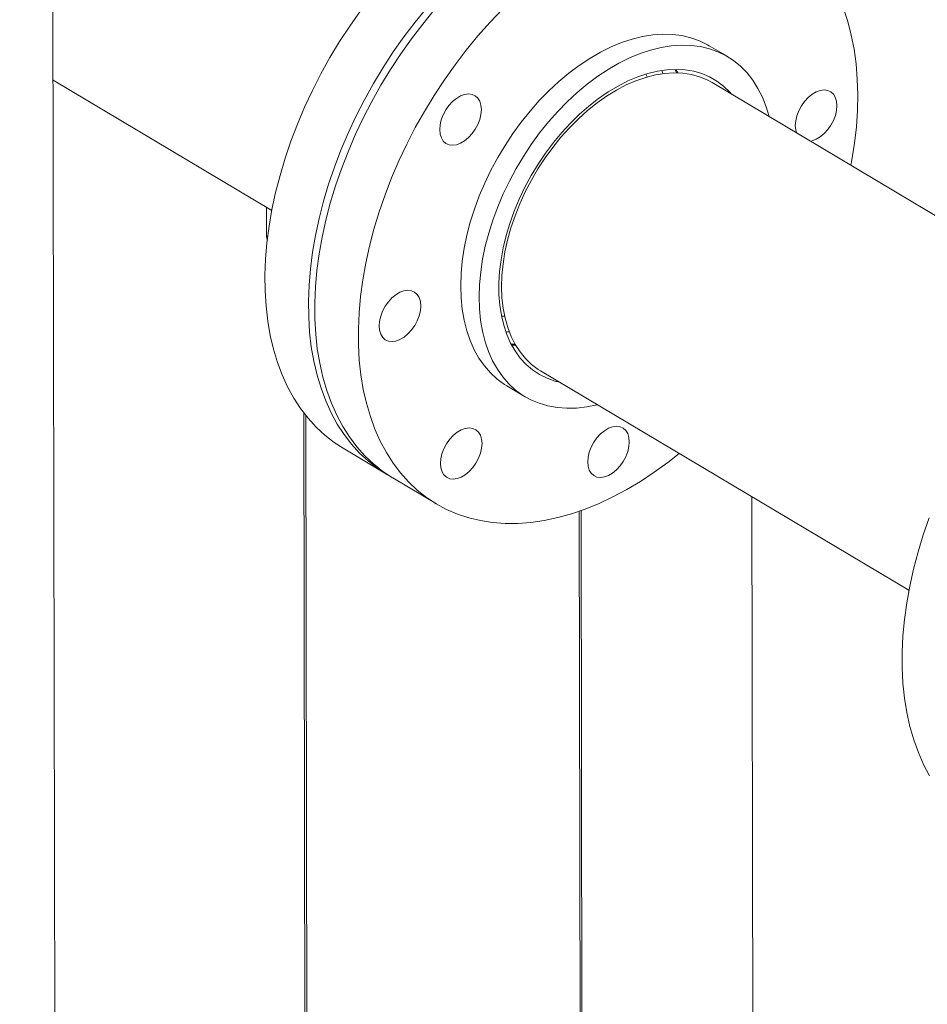
# Model space of a CAD drawing. Extents: x 19.1 to 29.8, y 0.6 to 8.7.
# Drawn here: x 22 to 22.2, y 6 to 6.3 of the extents above; entities that cross this region are included whole.
import ezdxf

# ---------------------------------------------------------------- set-up
doc = ezdxf.new("R2010")
doc.units = 0
doc.header["$MEASUREMENT"] = 0
doc.layers.get('0').update_dxf_attribs({"linetype": 'CONTINUOUS'})
doc.layers.add('D7', color=7, linetype='CONTINUOUS')

# ---------------------------------------------------------------- blocks, each defined once
blk = doc.blocks.new('A$C01A1181B')
at = {"lineweight": 15}
for p, q in [((2.336574897567871, 2.641599313656936), (2.335107261085525, 3.521509896708107)), ((2.524199156213328, 3.238862298650824), (2.51905467344298, 3.241927333315779)), ((2.501690585353458, 3.233203156492731), (2.501282377537592, 3.233974347770818)), ((2.506096292774401, 3.234130217026536), (2.505746383927615, 3.234999257345411)), ((2.509920401735343, 3.234349509124565), (2.509416673600214, 3.235307789194831)), ((2.509742866623711, 3.235310000429415), (2.510240181685546, 3.23434095966512)), ((2.335589682866384, 3.232284946063192), (2.396728606952607, 3.195858947558047)), ((2.622844218793219, 3.170269000940971), (2.519880563646808, 3.231613782591978)), ((2.395211786074228, 3.196762656658125), (2.39522389339362, 3.189503802989865)), ((2.460966581163504, 3.166306628157871), (2.461839109638305, 3.166314763880319)), ((2.464908548729696, 3.158254452174141), (2.463819614542686, 3.158230489672009)), ((2.471896191526568, 3.151074804489641), (2.574859846672979, 3.089730022838634)), ((2.462433116172477, 3.146891333421509), (2.467577598942825, 3.143826298756553)), ((2.405716915792738, 3.139248461932024), (2.406199562063392, 2.849881465044977)), ((2.406734789755269, 2.849540064407073), (2.406252718132947, 3.138562535138542)), ((2.416654711601552, 3.129423352124951), (2.428820751662627, 3.122174939371508)), ((2.430558734080108, 3.121139465720525), (2.442759522696093, 3.113870350103427)), ((2.530957946394111, 3.115886364601611), (2.531592680128696, 2.735336455139958)), ((2.4833526183331, 2.712149394028014), (2.482685999611192, 3.111815711491783)), ((2.483886779315256, 2.712406143850741), (2.483220276002839, 3.112003268403665))]:
    blk.add_line(p, q, dxfattribs=at)
at = {"lineweight": 15, "flags": 128}
for points in [[(2.4215224285132, 3.251675286799296), (2.418537399266711, 3.2474299768054), (2.415694874569027, 3.243068865751376), (2.413003631394886, 3.238605390334392), (2.410471990561277, 3.234053408705401), (2.408107771597329, 3.229426951428101), (2.405918292554929, 3.224740335062286), (2.403910315552906, 3.22000804298283), (2.402090046828661, 3.215244694402404), (2.400463118551826, 3.210465025295985), (2.399034543435846, 3.20568379424622), (2.397808760264184, 3.200915793991989), (2.396789542958402, 3.196175756050959), (2.395980037071524, 3.191478316590249), (2.395382759770825, 3.18683802675219), (2.394999545416425, 3.182269212821783), (2.394831581985756, 3.177785983400401), (2.394879392869953, 3.173402220656062), (2.395142827961521, 3.169131462365204), (2.395621072756072, 3.164986906287565), (2.396312648421315, 3.160981368863139), (2.397215411883067, 3.157127233583381), (2.398326583234066, 3.153436402161249), (2.3996427184113, 3.149920291732375), (2.401159754860032, 3.146589763797548), (2.402873002432003, 3.143455119847864), (2.404777170802745, 3.140526047371877), (2.406866360404265, 3.13781159482922), (2.409134126215122, 3.135320155808749), (2.411573459599865, 3.133059434464418), (2.41417680658158, 3.131036412961969), (2.416654711601552, 3.129423352124951)], [(2.440048698327359, 3.252517998222869), (2.436806760307547, 3.248543260103771), (2.433688468574275, 3.244426874045853), (2.430703439327786, 3.240181564051959), (2.427860914630116, 3.235820452997933), (2.425169671455976, 3.231356977580951), (2.422638030622352, 3.226804995951962), (2.420273811658404, 3.222178538674658), (2.418084332616004, 3.217491922308843), (2.416076355613981, 3.212759630229389), (2.414256086889736, 3.207996281648962), (2.412629158612901, 3.203216612542544), (2.411200583496935, 3.198435381492779), (2.409974800325259, 3.193667381238546), (2.408955583019477, 3.188927343297516), (2.408146077132599, 3.184229903836806), (2.407548799831901, 3.179589613998749), (2.4071655854775, 3.175020800068342), (2.406997622046831, 3.17053757064696), (2.407045432931042, 3.166153807902619), (2.407308868022596, 3.161883049611761), (2.407787112817161, 3.157738493534124), (2.40847868848239, 3.153732956109698), (2.409381451944142, 3.149878820829938), (2.410492623295141, 3.146187989407807), (2.411808758472375, 3.142671878978932), (2.413325794921107, 3.139341351044107), (2.415039042493078, 3.136206707094424), (2.41694321086382, 3.133277634618434), (2.419032400465341, 3.130563182075777), (2.421300166276197, 3.128071743055306), (2.42373949966094, 3.125811021710977), (2.426342846642655, 3.123788000208526), (2.429102171667139, 3.122008938372268), (2.429696797405896, 3.121669019739008)], [(2.430558734080108, 3.121139465720525), (2.430507043162265, 3.121170315285381), (2.42776566923375, 3.122978441044427), (2.425181249195248, 3.125029822606646), (2.422761754983071, 3.127318112731986), (2.420514686040846, 3.129836256539601), (2.418446987394773, 3.132576457296924), (2.4165650313208, 3.135530245113138), (2.414874644641429, 3.138688495226646), (2.413381063147824, 3.142041447433789), (2.41208888600471, 3.145578735843296), (2.411002121242149, 3.149289421076388), (2.410124112820583, 3.153162027548156), (2.409457595172739, 3.15718461101979), (2.409004611287443, 3.161344719224802), (2.408766567199848, 3.16562949039851), (2.408744195480907, 3.170025697733148), (2.408937564373602, 3.174519733101208), (2.409346086722564, 3.17909771468789), (2.409968492634135, 3.183745494518028), (2.410802865832025, 3.188448706932837), (2.411846607163895, 3.193192802719228), (2.413096507346907, 3.197963125411778), (2.414548701372595, 3.202744941047207), (2.416198704896843, 3.207523465989579), (2.418041395950212, 3.212283909809381), (2.4200711058525, 3.217011580986723), (2.422281546398466, 3.221691851912423), (2.424665891653362, 3.226310270542104), (2.427216759766594, 3.230852541320704), (2.42992628563114, 3.23530465311323), (2.432786075443389, 3.239652816027402), (2.435787297548956, 3.243883608419889), (2.43892067337525, 3.247983951869934), (2.442176532007906, 3.251941158080053)], [(2.461215831185555, 3.252108628593898), (2.457745571329127, 3.24847390339195), (2.454377320623905, 3.244672042462955), (2.451121461991235, 3.240714836252836), (2.447988086164941, 3.236614492802794), (2.444986864059388, 3.232383700410304), (2.442127074247139, 3.228035537496133), (2.439417548382593, 3.223583425703607), (2.436866680269347, 3.219041154925009), (2.434482335014465, 3.214422736295326), (2.432271894468499, 3.209742465369626), (2.430242184566197, 3.205014794192284), (2.428399493512842, 3.200254350372482), (2.42674948998858, 3.195475825430112), (2.425297295962892, 3.190694009794683), (2.424047395779894, 3.185923687102131), (2.423003654448024, 3.181179591315741), (2.422169281250135, 3.176476378900933), (2.421546875338549, 3.171828599070793), (2.421138352989601, 3.167250617484111), (2.420944984096906, 3.162756582116053), (2.420967355815847, 3.158360374781413), (2.421205399903442, 3.154075603607707), (2.421658383788738, 3.149915495402695), (2.422324901436582, 3.145892911931059), (2.423202909858148, 3.14202030545929), (2.424289674620695, 3.138309620226199), (2.425581851763809, 3.134772331816691), (2.427075433257428, 3.13141937960955), (2.4287658199368, 3.128261129496041), (2.430647776010773, 3.125307341679827), (2.432715474656845, 3.122567140922504), (2.434962543599056, 3.120048997114891), (2.437382037811247, 3.11776070698955), (2.439966457849749, 3.115709325427332), (2.44270783177825, 3.113901199668284), (2.445597687914045, 3.112341925209778), (2.448627082210919, 3.111036312465187), (2.451786652895791, 3.109988397524443), (2.455066647817176, 3.109201429464241), (2.458456915395018, 3.108677834995889), (2.461946977478149, 3.10841922764984), (2.465526047556537, 3.108426411362544), (2.469183076330495, 3.108699366210615), (2.472906742608956, 3.10923724403597), (2.476685535268615, 3.110038382005223), (2.480507780576644, 3.111100305408517), (2.484361678615087, 3.11241973483323), (2.488235285068598, 3.113992582577129), (2.492116656887717, 3.115814001994694), (2.49599379768668, 3.117878356085047), (2.499854694116166, 3.120179255642935), (2.503687425110698, 3.122709596268473), (2.507480161880039, 3.125461563530033), (2.510670003216745, 3.127973734301737)], [(2.558654375328373, 3.208512717566954), (2.558927668894697, 3.209996700839557), (2.559656337823711, 3.214674000192939), (2.56017199481812, 3.219288668385429), (2.560473060488704, 3.223826429347957), (2.560558592658239, 3.228273261623238), (2.560428340955127, 3.232615434940747), (2.560082692168081, 3.236839504619025), (2.559522724701935, 3.240932430746719), (2.558750153966898, 3.244881551933375), (2.55776738690318, 3.248674663187439), (2.556577467249625, 3.252300061947361), (2.555184039188276, 3.255746499604872)], [(2.51905467344298, 3.241927333315779), (2.51859427378055, 3.242194124773867), (2.516331728364932, 3.243303327538229), (2.513935777291081, 3.244157620615088), (2.511418925656017, 3.244752556651969), (2.508794277535927, 3.245085019939195), (2.506075517679321, 3.245153279614687), (2.503276838623663, 3.244956995968092), (2.50041281323584, 3.244497179844169), (2.497498376439552, 3.243776225196108), (2.494548715942202, 3.242797887564404), (2.491579235810363, 3.241567276903169), (2.488605392585782, 3.240090809809814), (2.485642695337077, 3.238376178547789), (2.482706596386421, 3.236432329525448), (2.479812400343306, 3.234269388570141), (2.476975209493631, 3.231898634679009), (2.474209778171087, 3.229332430021131), (2.471530567522805, 3.226584153254894), (2.46895151789559, 3.223668131459384), (2.466486076296277, 3.220599560327157), (2.464147114492803, 3.217394454464687), (2.461946810811355, 3.214069518238794), (2.459896650256937, 3.210642073496345), (2.458007306189998, 3.20713000269099), (2.456288631448501, 3.203551610273429), (2.454749594687058, 3.199925561090089), (2.453398216836518, 3.196270746501458), (2.452241543867459, 3.192606229954464), (2.451285601470673, 3.188951111524798), (2.450535376956921, 3.185324457212623), (2.449994773954543, 3.181745153159136), (2.449666630664794, 3.178231883419038), (2.449552638169536, 3.174802956351856), (2.449653395196989, 3.171476237939325), (2.449968380885295, 3.168269097357744), (2.45049595507524, 3.165198231440073), (2.451233358327542, 3.162279654350179), (2.452176757638441, 3.159528595548061), (2.453321219306602, 3.156959383407646), (2.454660790969839, 3.154585412310286), (2.456188483504789, 3.152419071940461), (2.457896334946298, 3.150471654000739), (2.459775428794259, 3.148753299006945), (2.461815985134947, 3.147272978082265), (2.462433116172477, 3.146891333421509)], [(2.487779801575613, 3.141611494178708), (2.487671320853451, 3.14158448943861), (2.48478020482797, 3.140993714743386), (2.481947003821645, 3.140665447934742), (2.479186489941995, 3.140601394998505), (2.476513036789385, 3.140801887127012), (2.473940610329436, 3.141265891832884), (2.471482604983095, 3.141990980667362), (2.469151843566408, 3.142973365360467), (2.466960467905295, 3.144207943417308), (2.464919911564607, 3.145688264341988), (2.463040817716646, 3.147406619335783), (2.461332966275137, 3.149354037275506), (2.459805273740173, 3.15152037764533), (2.45846570207695, 3.153894348742689), (2.457321240408788, 3.156463560883104), (2.45637784109789, 3.159214619685224), (2.455640437845588, 3.162133196775116), (2.455112863655643, 3.165204062692787), (2.454797877967337, 3.168411203274369), (2.454697120939883, 3.171737921686901), (2.454811113435142, 3.175166848754081), (2.455139256724891, 3.178680118494182), (2.455679859727269, 3.182259422547666), (2.45643008424102, 3.185886076859843), (2.457386026637806, 3.189541195289509), (2.458542699606866, 3.193205711836502), (2.459894077457406, 3.196860526425134), (2.461433114218849, 3.200486575608473), (2.463151788960346, 3.204064968026033), (2.465041133027285, 3.20757703883139), (2.467091293581703, 3.21100448357384), (2.469291597263151, 3.21432941979973), (2.471630559066625, 3.217534525662202), (2.474096000665938, 3.220603096794427), (2.476675050293153, 3.223519118589937), (2.479354260941435, 3.226267395356174), (2.482119692263979, 3.228833600014053), (2.484956883113639, 3.231204353905186), (2.487851079156769, 3.233367294860491), (2.490787178107425, 3.235311143882832), (2.49374987535613, 3.237025775144859), (2.496723718580711, 3.238502242238212), (2.499693198712549, 3.239732852899447), (2.502642859209899, 3.240711190531151), (2.505557296006188, 3.241432145179214), (2.50842132139401, 3.241891961303136), (2.511220000449669, 3.242088244949732), (2.513938760306274, 3.24201998527424), (2.516563408426364, 3.241687521987014), (2.519080260061429, 3.241092585950131), (2.52147621113528, 3.240238292873274), (2.523738756550898, 3.239129090108911), (2.525856099515394, 3.237770747196132), (2.527817206168052, 3.236170371784077), (2.529611842228562, 3.234336282570776), (2.531230663997889, 3.232278063377573), (2.532665236802885, 3.230006427338211), (2.533908071403545, 3.227533234398315), (2.533908071403545, 3.227533234398315)], [(2.477271363116103, 3.14787232145977), (2.475915962192062, 3.148213285113254), (2.473684509484116, 3.149003715817353), (2.471586599529743, 3.150048781081896), (2.469634840680257, 3.151342202389801), (2.467840978407281, 3.152876211732826), (2.466215795079634, 3.154641565442594), (2.464769064247633, 3.156627646225372), (2.463509486775536, 3.15882252546985), (2.462444645246393, 3.161212993001602), (2.461580930889355, 3.163784676970542), (2.460923552595347, 3.166522099854596), (2.460476454708072, 3.169408814623804), (2.460242326074209, 3.172427440092468), (2.460222581512454, 3.175559848358835), (2.460417334456622, 3.178787182657786), (2.460825405781748, 3.182090026947835), (2.4614443600219, 3.185448536993951), (2.462270459723385, 3.188842501099291), (2.463298747137031, 3.192251513713867), (2.464523025842368, 3.195655069942392), (2.46593594250885, 3.199032697849917), (2.4675289957909, 3.202364086745792), (2.469292599902801, 3.205629200413801), (2.471216166379818, 3.208808409417783), (2.473288103923238, 3.211882584033461), (2.475495963908543, 3.214833236526609), (2.477826476637631, 3.217642631584342), (2.480265605880717, 3.220293853867343), (2.482798685231074, 3.222770976890443), (2.485410509140237, 3.225059096445511), (2.488085323626763, 3.227144439809944), (2.490807081126562, 3.229014488242896), (2.493559404034116, 3.230657990463104), (2.49632571209311, 3.232065044548509), (2.499089404415244, 3.233227195759341), (2.501833841207727, 3.234137469091417), (2.504542525947031, 3.234790374167378), (2.50719915990355, 3.235181983114689), (2.509787769618512, 3.235309960836469), (2.512292798076885, 3.235173515828318), (2.514699159232094, 3.234773478056315), (2.516992383841483, 3.234112245045747), (2.519158692280698, 3.233193816880043), (2.521185049378346, 3.232023688215095), (2.52305927362039, 3.230608911103412), (2.524770091967568, 3.228957997334197), (2.525255735236343, 3.228411299562108)], [(2.471896191526568, 3.151074804489641), (2.471251489433712, 3.151476989163505), (2.469387118497977, 3.152866099622559), (2.467686142529686, 3.15449243689473), (2.466159035487081, 3.156345978694912), (2.464815226119953, 3.158415301287427), (2.463662988558596, 3.160687640570982), (2.462709433039819, 3.163148990961396), (2.461960432920279, 3.165784173650263), (2.461420615385222, 3.168576945813438), (2.461093297563778, 3.17151007324456), (2.460980504474065, 3.17456549399118), (2.461082932512767, 3.177724362809839), (2.461399949196746, 3.180967206052465), (2.461929592990842, 3.184274024923949), (2.462668609525593, 3.187624426564973), (2.463612433135282, 3.19099777018865), (2.464755250484473, 3.194373249333378), (2.466090009411403, 3.197730051124099), (2.467608491587427, 3.201047484203048), (2.469301321429313, 3.204305096687971), (2.471158075200279, 3.207482800950821), (2.473167299006946, 3.210561006276597), (2.475316608815746, 3.213520728941427), (2.477592735772504, 3.216343727670235), (2.479981680898533, 3.219012598660978), (2.482468687578589, 3.221510886369156), (2.485038423579596, 3.223823181330889), (2.487675062829098, 3.22593524214277), (2.490362340008744, 3.227834032036821), (2.493083677858991, 3.229507852408927), (2.495822314638716, 3.230946383415436), (2.498561358667061, 3.23214075152538), (2.50128393395228, 3.233083599518341), (2.503973234802459, 3.233769112733629), (2.506612671523243, 3.234193047765103), (2.509186016012166, 3.234352823110537), (2.511677365471954, 3.23424742939185), (2.514071360870986, 3.233877524026109), (2.516353259895425, 3.233245383618396), (2.518508991577235, 3.232354919885235), (2.519880563646808, 3.231613782591978)], [(2.444140474249252, 3.216169115394411), (2.443806894487395, 3.217247797187575), (2.443692512552587, 3.218481462537405), (2.443801707025017, 3.219822695343488), (2.444130282607929, 3.221219948056255), (2.444665621671888, 3.222619526315109), (2.445387145363696, 3.223967660377417), (2.446267120962489, 3.225212515625712), (2.447271742375889, 3.226306282692065), (2.448362393429946, 3.227206900746365), (2.449497175317944, 3.227879783746612), (2.450632453079407, 3.22829905980249), (2.451724630140873, 3.228448610137823), (2.452731704930088, 3.22832269328349), (2.453615001251052, 3.227926156756347), (2.454340553204204, 3.227274234675049), (2.45488049072641, 3.226391973648539), (2.455214070505477, 3.225313281529615), (2.455328452440284, 3.224079616179786), (2.455219257967855, 3.222738383373704), (2.454890682384942, 3.221341130660935), (2.454355343338207, 3.219941542076324), (2.453633819629175, 3.218593418339776), (2.452753844047592, 3.217348552765721), (2.451749222616982, 3.216254796025126), (2.450658571562926, 3.215354177970825), (2.449523789674927, 3.214681294970578), (2.448388511896241, 3.21426202924046), (2.447296334834775, 3.214112478905127), (2.446289260062784, 3.214238385433701), (2.44540596374182, 3.214634921960844), (2.444680411771458, 3.215286854367902), (2.444140474249252, 3.216169115394411)], [(2.543436135438697, 3.217579587053677), (2.543220047203945, 3.218367373933551), (2.543105656167327, 3.219601034908514), (2.54321484153796, 3.220942263339731), (2.543543426222669, 3.222339520427365), (2.544078765269404, 3.223739109011978), (2.54480028897845, 3.225087232748526), (2.545680264577243, 3.226332087996822), (2.546684885990643, 3.227425855063174), (2.547775546146497, 3.228326477492342), (2.548910309830887, 3.228999351742857), (2.550045605813182, 3.229418626222706), (2.551137773772851, 3.229568172183173)], [(2.551137773772851, 3.229568172183173), (2.552144848544827, 3.229442265654601), (2.553028144865806, 3.229045729127458), (2.553753696836168, 3.2283937967204), (2.55429364346017, 3.227511540068758), (2.554627214120217, 3.226432853900727), (2.554741605156835, 3.225199192925762), (2.554632401582609, 3.223857955744815), (2.554303835101493, 3.222460707406912), (2.553768496054758, 3.221061118822298), (2.553046972345726, 3.21971299508575), (2.55216697856055, 3.218468120761965), (2.551162357129925, 3.217374364021371), (2.550071715194889, 3.216473740016177), (2.548936933289681, 3.215800867341688), (2.547801655510995, 3.215381601611572), (2.547296708228359, 3.215279509166452)], [(2.533908071403545, 3.227533234398315), (2.534952678879321, 3.224871352352428), (2.535764173687255, 3.222150477443927)], [(2.39522389339362, 3.189503802989865), (2.395275807858653, 3.188776966635341), (2.395494232600328, 3.187839388774929)], [(2.580668267862734, 3.03789858168107), (2.578991421481589, 3.041070708235605), (2.577511718482242, 3.044436841715807), (2.576233721691125, 3.047986557427908), (2.57516138452749, 3.051708889743935), (2.574298023663616, 3.055592339628625), (2.573646309871322, 3.059624901241829), (2.573208249732218, 3.063794104817596), (2.572985203772461, 3.06808706671692), (2.572977859071244, 3.072490527931945), (2.573186238362567, 3.076990858460835), (2.573609699863027, 3.081574160565356), (2.574246928169998, 3.086226264396018), (2.575095961480955, 3.090932792745459), (2.576154173303721, 3.095679203927514), (2.577418290642854, 3.100450810852706), (2.578884402963709, 3.105232868009178), (2.580547989463284, 3.110010605238815)], [(2.43035001585983, 3.159250484228355), (2.429342931968833, 3.159376396707822), (2.428459644749651, 3.159772937609832), (2.427734083694716, 3.160424855316265), (2.427194146172511, 3.161307116342773), (2.42686057549524, 3.162385812836563), (2.426746184458622, 3.163619473811526), (2.426855378931066, 3.16496070661761), (2.427183954513964, 3.166357959330377), (2.427719293577923, 3.16775753758923), (2.428440817269745, 3.169105671651538), (2.429320792868538, 3.170350526899835), (2.430325414281938, 3.171444293966186), (2.431416074437792, 3.172344916395353), (2.432550847223979, 3.173017795020733), (2.433686134104477, 3.173437065125718), (2.434778302064146, 3.173586611086186), (2.435785385955157, 3.173460698606718), (2.436668673157101, 3.173064168030468), (2.437394234229259, 3.172412239998277), (2.437934171751465, 3.171529978971769), (2.438267742411512, 3.170451292803737), (2.43838213344813, 3.169217631828774), (2.4382729389757, 3.167876399022692), (2.437944354290991, 3.166479141935058), (2.437409024346053, 3.16507955772531), (2.436687500654244, 3.163731423663004), (2.435807515953641, 3.162486564039842), (2.434802894523017, 3.161392807299249), (2.433712243486184, 3.160492178919188), (2.432577470682773, 3.159819310619564), (2.431442183802289, 3.159400040514583), (2.43035001585983, 3.159250484228355)], [(2.462190353230824, 3.161892996082205), (2.462604781552272, 3.161936140680412), (2.463121180674719, 3.161998980845441)], [(2.463666265484576, 3.158518399961039), (2.464169597270185, 3.158518638684031), (2.464748804801886, 3.158531610518875)], [(2.451937470127945, 3.122927432157702), (2.4508468190825, 3.122026808940522), (2.449712046287701, 3.12135393547802), (2.448576759407203, 3.120934665373037), (2.447484591456146, 3.120785114249689), (2.446477507573746, 3.120911021566277), (2.445594220354579, 3.121307562468285), (2.444868659291032, 3.121959485337598), (2.444328721768827, 3.122841746364106), (2.443995151100168, 3.123920437695016), (2.44388076006355, 3.125154098669981), (2.443989954535979, 3.126495331476063), (2.444318530118892, 3.127892584188832), (2.444853869165627, 3.129292172773443), (2.445575392874659, 3.130640296509993), (2.446455368464854, 3.131885156921168), (2.447459989886866, 3.132978918824641), (2.448550650042719, 3.133879541253808), (2.449685422828907, 3.134552419879189), (2.45082070970939, 3.134971689984171), (2.451912877660462, 3.13512124110752), (2.452919961542847, 3.134995333790933), (2.453803248762028, 3.134598792888923), (2.454528809825575, 3.13394687001961), (2.455068747347781, 3.133064608993102), (2.455402318016439, 3.131985917662192), (2.455516709053057, 3.130752256687229), (2.455407514580614, 3.129411023881147), (2.455078929895919, 3.128013766793512), (2.454543599950981, 3.126614182583765), (2.453822076241934, 3.125266058847217), (2.452942091549957, 3.124021194061175), (2.451937470127945, 3.122927432157702)], [(2.496257207422062, 3.128477510803467), (2.495721868375327, 3.127077922218854), (2.495000344674892, 3.125729793319426), (2.494120369084712, 3.124484932908251), (2.493115747654087, 3.123391176167658), (2.492025087506846, 3.122490548575611), (2.490890323813844, 3.121817679487975), (2.489755027831549, 3.121398405008126), (2.488662859880492, 3.121248853884779), (2.487655785099903, 3.121374765576233), (2.486772488778925, 3.121771302103374), (2.486046936817175, 3.122423229347552), (2.485506990193173, 3.123305485999197), (2.485173419524514, 3.124384177330107), (2.485059028487896, 3.12561783830507), (2.485168232062122, 3.126959075486017), (2.485496798543238, 3.128356323823921), (2.486032137598585, 3.129755907245654), (2.486753661299019, 3.131104036145082), (2.4876336368892, 3.132348896556257), (2.488638258311212, 3.13344265845973), (2.489728918467065, 3.134343280888897), (2.49086370035505, 3.135016163889144), (2.491998978133751, 3.135435429619262), (2.493091146084808, 3.135584980742609), (2.494098239077616, 3.135459072638007), (2.494981517186375, 3.135062532524012), (2.495707069148125, 3.134410605279834), (2.496247015772127, 3.133528348628191), (2.496580586440786, 3.132449657297283), (2.496694977477404, 3.131215996322318), (2.496585792106771, 3.129874767891099), (2.496257207422062, 3.128477510803467)]]:
    blk.add_lwpolyline(points, dxfattribs=at)
at = {"lineweight": 15}
for points, knots in [([(3.198543990743985, 4.062505117409692), (3.19854771210268, 4.058928425866309), (3.198554873724191, 4.052045211104701), (3.198567053533971, 4.042129910596575), (3.198581250784137, 4.033027091178887), (3.19859809809082, 4.024736387087756), (3.198616970622467, 4.017258391044528), (3.198639344409429, 4.010595290486567), (3.198654977053273, 4.004952485672494), (3.198652192456258, 4.000288088723625), (3.198644480030509, 3.996553508155207), (3.19865047490606, 3.993500712164352), (3.198678503051923, 3.991100709356505), (3.198593549547653, 3.989410002529794), (3.198474812400882, 3.988126614846577), (3.198326784220853, 3.987007649155291), (3.198119961210935, 3.985888394702233), (3.197824143793348, 3.98473658317771), (3.197479640202744, 3.983742229883475), (3.197150622440944, 3.983006070482539), (3.196886396251152, 3.982488765551047), (3.196610305248271, 3.982018304123642), (3.19623504689752, 3.9814753218467), (3.195896728025424, 3.981043197699442), (3.19546775137627, 3.980592846391829), (3.195064084780824, 3.980299252600524), (3.194772654591489, 3.980154636200783), (3.194429272856688, 3.980034336781799), (3.193991916928297, 3.979938912320328), (3.193430439844995, 3.979876269642826), (3.192725009698165, 3.979868592009087), (3.191941308098627, 3.979940652475527), (3.1911854757765, 3.980090393732485), (3.190474099424122, 3.980293174989647), (3.18978069489544, 3.980536630079666), (3.188873358034705, 3.980913148997669), (3.187669597130174, 3.981499630280002), (3.185660315173131, 3.98269595401181), (3.182826322155108, 3.984412208153715), (3.179072440582658, 3.986611040964267), (3.174980294927963, 3.989037256116308), (3.170559003989979, 3.99166586172888), (3.166180236490383, 3.994279370880381), (3.161871735354268, 3.996854805038065), (3.15771716075664, 3.999338502475922), (3.153632836994383, 4.001778996233984), (3.149884771473126, 4.004008818320809), (3.1467843065439, 4.005861300861664), (3.144219560321226, 4.007290330969205), (3.142240743543013, 4.008342889903769), (3.140620523755501, 4.009174278374147), (3.139058458540795, 4.009953152510843), (3.137228578471365, 4.010836866452127), (3.134922440977732, 4.011906482946831), (3.13199076418519, 4.013200436311475), (3.128479826557097, 4.014655517541751), (3.124542682487906, 4.016168703660188), (3.120489256789845, 4.017607156710991), (3.116430096282016, 4.018935798434281), (3.111226859882237, 4.020504791423576), (3.104886982624116, 4.022197702681105), (3.097388526671701, 4.023890053518777), (3.089826530445649, 4.025316922633248), (3.08197822787838, 4.026517727256103), (3.073662416982188, 4.027486905745185), (3.064894669558804, 4.028187168948524), (3.055719163382896, 4.028576134137438), (3.046194554164373, 4.028610508623753), (3.036397789561768, 4.028260267600231), (3.026476720035433, 4.02749883247629), (3.016610376778665, 4.026317925264443), (3.00696576514261, 4.02473908367368), (2.997651584460279, 4.022779839629372), (2.988743545858064, 4.020481046510909), (2.980312343553393, 4.017887098273523), (2.97241666789953, 4.015041384853284), (2.965076707013964, 4.011977998223109), (2.953765898956988, 4.006536941702645), (2.938049233845241, 3.999072385313037), (2.919581015899375, 3.990164193209253), (2.902887044088132, 3.982099033491606), (2.887899533319882, 3.974850645142698), (2.873192823773344, 3.967747748109353), (2.858488099767207, 3.960675977634789), (2.846505777175793, 3.954914276556647), (2.837135833842026, 3.950413165471122), (2.830005448151148, 3.94753028009322), (2.82224269999233, 3.9448462322244), (2.813796183036708, 3.942426794464808), (2.804671241005522, 3.940312410390774), (2.794887596334185, 3.938558211128999), (2.784509750837373, 3.937214065245241), (2.773634796366309, 3.936352112248001), (2.763357362200139, 3.936059979506723), (2.753914617061703, 3.936213426597721), (2.745532282174842, 3.936676622528097), (2.73745799069706, 3.937428926071327), (2.729000650667409, 3.938537887546701), (2.720320369092612, 3.940061245595714), (2.71159697953955, 3.942029582664475), (2.703463723948921, 3.944280866858275), (2.695972151945291, 3.946758646861852), (2.68915555154144, 3.949404784913995), (2.68321400544658, 3.952067181812069), (2.678055440943723, 3.954678545551115), (2.673633077457637, 3.95723162218), (2.668742773116854, 3.960191262907998), (2.662840347732008, 3.963705742951188), (2.655627643412004, 3.968010456188683), (2.648016493950365, 3.97254631551386), (2.640054532083241, 3.977291324426972), (2.631789861245402, 3.982215508829063), (2.622956692441718, 3.987478046844316), (2.613566419703417, 3.993072378751712), (2.60363380474125, 3.998990242001128), (2.592243511897685, 4.005777454164189), (2.579481331335238, 4.013383050919533), (2.565563100977329, 4.021678255310114), (2.551626634858621, 4.029984427636748), (2.537788613962974, 4.038231448487789), (2.524048261974784, 4.046419122702787), (2.51040412570601, 4.05454760031332), (2.494442671831862, 4.064053538901341), (2.476204615673211, 4.074909286865335), (2.460358839740842, 4.084332750791422), (2.449275458074773, 4.090918146447443), (2.442874589190865, 4.094721984903778), (2.43645833895652, 4.098537721446718), (2.430152424807794, 4.102298661796244), (2.424297022879799, 4.105780942608884), (2.419079614719948, 4.108900778003559), (2.414531949681191, 4.111517695621632), (2.410441407165671, 4.114146056811478), (2.406773118180098, 4.116907033295369), (2.40350380205399, 4.119668476868487), (2.400636221722266, 4.122339561965656), (2.398368717909868, 4.124623814315346), (2.396626984517368, 4.126478412651792), (2.395338776802845, 4.127903343853166), (2.394248252923674, 4.129149702804963), (2.393313549047342, 4.130247333787718), (2.392376268543508, 4.131374038203735), (2.391219422446738, 4.132801649831528), (2.389684920089898, 4.134765329878938), (2.38775979354994, 4.137351790649827), (2.385548964099783, 4.140509441509579), (2.383160956127, 4.144167505120198), (2.38068598239704, 4.148262892160233), (2.378174117229136, 4.152798221394431), (2.375679605817837, 4.157762436022626), (2.373257028765835, 4.163125353751571), (2.370988622133503, 4.168800050006734), (2.369036728340248, 4.174408708385105), (2.36755449894229, 4.179346766331932), (2.366510339905545, 4.183353998329025), (2.365794691171544, 4.186482660900847), (2.365283367954959, 4.189019675832601), (2.364929963427095, 4.190992754597794), (2.364661688192392, 4.192651415169294), (2.364405694958108, 4.194406064297706), (2.364128163430919, 4.196616893268217), (2.363854603493813, 4.199400569603892), (2.363636621059925, 4.202728543943977), (2.363557296053543, 4.206429937457127), (2.36358886628674, 4.210271885303325), (2.363575998519643, 4.21408825709684), (2.363576590107471, 4.217732515556666), (2.363525057321674, 4.221173207275559), (2.363350270578238, 4.224917374378901), (2.3630328183364, 4.228947227798063), (2.362522102054903, 4.233280689754103), (2.361874133640853, 4.237417724559958), (2.360930184419423, 4.242212249143481), (2.359520418909419, 4.247813725326289), (2.357405991566267, 4.254253767205206), (2.355046018393288, 4.259827430738532), (2.352671706183962, 4.264452370029638), (2.350508210348508, 4.26812715250189), (2.348169353010071, 4.271604152093964), (2.345771109027318, 4.274739405728745), (2.343204520595478, 4.277720995804174), (2.340301130525873, 4.280706990448394), (2.336599133286299, 4.284008208057504), (2.332312554828576, 4.287211580600989), (2.327840320914319, 4.289933143555725), (2.323503753474675, 4.292103776268732), (2.319096754012065, 4.293912218265014), (2.314038784681529, 4.295530068505798), (2.30836798376059, 4.296804842869825), (2.302089875374449, 4.297620637146686), (2.29557975682097, 4.297857859055469), (2.289042967409117, 4.297507543568791), (2.28262400574792, 4.296640032247414), (2.277331522266898, 4.295528232638173), (2.273160836397629, 4.294425882810689), (2.270327108807109, 4.293579929351544), (2.267965054237081, 4.2928062648996), (2.266127789022974, 4.292161955033517), (2.264679149111871, 4.291628553189977), (2.262908037077381, 4.290951267454954), (2.260478190760082, 4.289966749327402), (2.257203363734732, 4.288525575993248), (2.253281775318776, 4.286631215339373), (2.24867039612915, 4.284421305825866), (2.243313654271262, 4.281838376897575), (2.237329225102762, 4.278955160701589), (2.230709878657862, 4.275764901827035), (2.223454294956852, 4.272268154634009), (2.215078990325004, 4.268231684372296), (2.205789788756164, 4.263754907854892), (2.195820638146131, 4.258950804161657), (2.185894700614966, 4.254167862849716), (2.171589677331994, 4.247275292849256), (2.153025369100916, 4.238331531863206), (2.130321531129461, 4.227395241415781), (2.107537071325055, 4.216421849985945), (2.084691713200186, 4.20542087091275), (2.061779440254121, 4.194389407462303), (2.039227138958786, 4.183532892979994), (2.016916781750943, 4.172794411021616), (1.989031735836697, 4.159374581626665), (1.955672577919799, 4.143323309556358), (1.916926722260435, 4.124684325339278), (1.878494303353747, 4.106199981818396), (1.840218671187891, 4.087794633953607), (1.700829620527514, 4.020779770198484), (1.472525520416497, 3.911109073133019), (1.155334211328494, 3.758815894173971), (0.8944767681833738, 3.633525090228474), (0.6777487093607348, 3.5293388374137), (0.5542387332567742, 3.46995578784103), (0.4798249641009562, 3.434183182171903), (0.4545280792683499, 3.422022898293687), (0.4292408685083089, 3.409867948741621), (0.4039637814951718, 3.397718661304509), (0.3786051052024746, 3.385531067828431), (0.3533986505438165, 3.373417655689909), (0.3280911546783543, 3.361256791075139), (0.3025301225574566, 3.34897527936511), (0.2762326491398213, 3.336341149632275), (0.2491939492639617, 3.323352417626927), (0.2266481305302861, 3.312522345840158), (0.2088606661339085, 3.30397337403026), (0.1962497930091303, 3.297913534853372), (0.1840173600320441, 3.292020849017987), (0.1722623635514111, 3.286396277063925), (0.1611237423663496, 3.280918256242149), (0.1507626060387821, 3.275467326151137), (0.1410891507300036, 3.270099482898893), (0.1324432743077395, 3.265037177284094), (0.1247453563796697, 3.260310174110138), (0.1179222156464803, 3.255937117838702), (0.11155854155637, 3.251688063516109), (0.1064798110268015, 3.248160057132065), (0.1025052406436728, 3.245315203967134), (0.09951625320512392, 3.243131511578781), (0.09658135988745187, 3.240942977192802), (0.09370086898824326, 3.23875058409325), (0.09095027323997584, 3.236613737783294), (0.08858494844010067, 3.234739694635689), (0.08667627740913986, 3.233203117287371), (0.08511183893985219, 3.231928365489324), (0.08351488348380087, 3.230612285461337), (0.08168646452813277, 3.229085818545403), (0.07954225812405724, 3.22726741627298), (0.07691508719769047, 3.224997827100037), (0.07378422892022485, 3.222228487319516), (0.0701473797336476, 3.218915277097288), (0.0662884574010505, 3.215278554380358), (0.06213578687326304, 3.21121784355892), (0.05787097902675242, 3.206870421865474), (0.05355983648857432, 3.202268494260764), (0.04944482838729414, 3.197664055312853), (0.04552326743515067, 3.1930612680639), (0.04180642188116224, 3.188481243975367), (0.03880739769343222, 3.184598693451267), (0.03651815409244108, 3.181517615447209), (0.03492639945051934, 3.179318049176878), (0.03357811027516533, 3.177410738425856), (0.03245914977265585, 3.175795316034758), (0.03146665460577225, 3.174337660996844), (0.03046207654971056, 3.172838000292789), (0.02913458587814688, 3.170818341557847), (0.02740954768101034, 3.168119132091096), (0.02528631605406417, 3.164662892249794), (0.02302718016039051, 3.160804921586475), (0.02085145274752165, 3.156883764619366), (0.01885017958353075, 3.153077834616102), (0.01702449689862107, 3.149416934867569), (0.01529667269674917, 3.145755038323951), (0.01366577640407485, 3.142093468944363), (0.01215019691996133, 3.138479363878062), (0.01079515825031763, 3.135041307323853), (0.009633953561205999, 3.131911618225764), (0.008686704731779571, 3.129211582428372), (0.00792338832358297, 3.126925165374782), (0.007262233635167092, 3.124857946241761), (0.006603903213168394, 3.122709183983552), (0.005883432752796125, 3.120233459556992), (0.005107709618187073, 3.117392522753903), (0.003955849919712762, 3.112836691198112), (0.00261105650629645, 3.106637470668989), (0.001535515587519853, 3.100153442276278), (0.0008684860211758405, 3.094898113012288), (0.00046982653787353, 3.090937938056197), (0.0001764267173669509, 3.087009378633507), (-1.029848160527536e-05, 3.083202469567979), (-9.641748327027244e-05, 3.079699633072543), (-0.000105599885849017, 3.076682481331449), (-6.884328218603741e-05, 3.074184383953828), (-1.446091381751557e-06, 3.07188185132431), (0.0001049804626873652, 3.06945152023107), (0.0002768619320079324, 3.066627912372152), (0.0005352338114050781, 3.063419161985895), (0.000892980949956268, 3.059935103268504), (0.001553629954599955, 3.054704927466869), (0.002678275079070147, 3.047930682003695), (0.004205362376957567, 3.041029261411047), (0.005603949739708014, 3.035704367444231), (0.006669416033368236, 3.032020934392072), (0.007691480405284778, 3.028757601868016), (0.008633925126524389, 3.0259370529511), (0.009516890884619045, 3.02342956269035), (0.01039226296654761, 3.021054014639777), (0.01132252292148905, 3.018638005924277), (0.01233151196237259, 3.016130016566198), (0.01346397635664687, 3.013435722400793), (0.01480634154603422, 3.010385619148032), (0.01646174308985593, 3.006814296261229), (0.01815213771457991, 3.003374984867182), (0.01978844803724655, 3.000204860254225), (0.02127135277097381, 2.997438049423138), (0.02291073559259615, 2.994496302613825), (0.02465784212139255, 2.991484891888076), (0.0263899050726053, 2.988614750262922), (0.02796612137812104, 2.986092024823492), (0.02926024812263961, 2.984078900999245), (0.03027431203003061, 2.982534990406926), (0.03101708755627186, 2.98142148670668), (0.03160482133848319, 2.980550353164034), (0.03214815187467934, 2.97975220847421), (0.03276239266136116, 2.97885850918459), (0.0335030980510993, 2.977793161927707), (0.03437381820178587, 2.976557518173756), (0.03561158942761722, 2.974827595036135), (0.03729593701842759, 2.972526044023329), (0.03949604495999637, 2.969611068782083), (0.04194059711449682, 2.966480985149037), (0.04558791108377136, 2.961970678202842), (0.05038788494287871, 2.956348200835702), (0.05640617022634586, 2.949774799039918), (0.06242253087901162, 2.943608284524455), (0.06852398371274404, 2.937711353567032), (0.073643410542239, 2.93303444581786), (0.0777153002762816, 2.929460277679809), (0.08063108466024005, 2.926961798657413), (0.0834815188743363, 2.924576748774676), (0.08607104163144896, 2.922457451744409), (0.08810071870999536, 2.920826603090624), (0.08955380970721905, 2.919673973074008), (0.09058021738110966, 2.918866521518382), (0.09152792380253771, 2.918125908204043), (0.0925797199715035, 2.917309679473899), (0.09416656906825693, 2.916088519979308), (0.09640635317995816, 2.91438781357132), (0.09942631336809882, 2.91213881845124), (0.1029514328105421, 2.909572989026097), (0.106821511498346, 2.906827343435438), (0.1108614756559803, 2.904036021372004), (0.1149545708438282, 2.901281839473377), (0.121489869200019, 2.896994195276578), (0.1306661178022281, 2.891286120350298), (0.1457620845884904, 2.882360082390978), (0.1638991745800453, 2.871507188292018), (0.1866678755728373, 2.857941205558475), (0.2110840675791366, 2.843381499543357), (0.2372019958117306, 2.827816375620213), (0.2643186734952323, 2.811658540108542), (0.2923589183872224, 2.794954424870703), (0.3210812832123509, 2.777847033409827), (0.3495960214040181, 2.760865771969062), (0.3777422109401556, 2.744105701734529), (0.4099456447413488, 2.724930878594247), (0.4462468952706047, 2.703316721048527), (0.4867672259341873, 2.67918929090272), (0.5272061003395052, 2.655107187388012), (0.567654504192646, 2.631014233933827), (0.6081198277709419, 2.606904029628716), (0.6436952830307305, 2.585699248338102), (0.6743807172320473, 2.567402297690712), (0.7002116034161219, 2.551994850988397), (0.7262787001313171, 2.53644452649662), (0.7527754752774527, 2.52063940594563), (0.7798616494828465, 2.504488075142671), (0.8055094290125311, 2.489203398738145), (0.8296374966287132, 2.474835255127175), (0.8520697611181589, 2.461488356801663), (0.8744886594820471, 2.448162446465599), (0.8966072071804305, 2.435032551509529), (0.9182621735546235, 2.422179292798692), (0.9347562937544467, 2.412373925209224), (0.9462381697172546, 2.405535414909416), (0.9528462059308254, 2.401595739183737), (0.959410709353314, 2.397677694683836), (0.9659044765443241, 2.393797101778915), (0.9721714976461868, 2.390047629000325), (0.9776636520901434, 2.386757118476202), (0.9823051721210447, 2.383979014781733), (0.9861221843737766, 2.381681656695662), (0.9894983704552445, 2.379700196439382), (0.9924307023326193, 2.377923974073415), (0.9949474807944227, 2.375995386545913), (0.9970171197577429, 2.3741587579445), (0.9987551169337365, 2.372431026106149), (1.000404198923974, 2.370650304148075), (1.002283398599623, 2.368435598542717), (1.004485606904197, 2.365553437639635), (1.006933784381324, 2.361908437433694), (1.009161742077204, 2.358030579611984), (1.011088219129356, 2.354129818647795), (1.012688421580471, 2.350399401351295), (1.014132922755898, 2.346396621100329), (1.015357493487109, 2.342192978138986), (1.016277863668627, 2.337892549833015), (1.016967178045149, 2.333143161192645), (1.017073866165724, 2.328053913565331), (1.017007708915756, 2.322404703244128), (1.017009608598961, 2.316400877042806), (1.017005362951224, 2.310235252826601), (1.017013778456054, 2.303994836805529), (1.017027079703169, 2.297725855949729), (1.017051216532082, 2.289241834162894), (1.017087339011894, 2.278724606851362), (1.017127174876094, 2.266416407280799), (1.017149424934992, 2.254758530299281), (1.017162501800968, 2.243748093634014), (1.017176304067391, 2.234027025699255), (1.017190530879212, 2.225469232891601), (1.017212473184237, 2.218016790365745), (1.017223238795751, 2.210849811380992), (1.017961954632923, 2.203571912553347), (1.019153995046189, 2.196875378079337), (1.020656121203416, 2.190732045310892), (1.022377828567862, 2.185009374548113), (1.024519209793979, 2.179047471034689), (1.027104122912412, 2.172919449540643), (1.030136738263792, 2.166713916548463), (1.033231551113161, 2.16122229761568), (1.036293024028382, 2.156375326486788), (1.039277218949522, 2.152078157588534), (1.04265667135099, 2.147684186849222), (1.046423045878797, 2.143299107169351), (1.050544979496586, 2.13905618755472), (1.0549571436867, 2.135098564099124), (1.059570521484524, 2.131519402014176), (1.064321714367381, 2.128537979607836), (1.069997516312228, 2.125164770926283), (1.076721473329542, 2.121132690907061), (1.083347871681362, 2.117189962344824), (1.087483642883996, 2.114723978301074), (1.088998052643241, 2.113821000326947)], [0, 0, 0, 0, 0.001895592513004639, 0.003647999892981552, 0.005257373705561141, 0.006723771609844011, 0.008047177761326277, 0.009227423472853035, 0.01026311437724284, 0.01104961338832704, 0.01171873309990798, 0.01226370086453158, 0.01268723177102037, 0.01300298121116489, 0.01321673082580998, 0.01343610963027137, 0.01374645213356988, 0.01405924397576159, 0.01439995526548686, 0.014754726769276, 0.01507177312284047, 0.01528445293739542, 0.01546206643468303, 0.01578911540209188, 0.01622947326418284, 0.01663983809021394, 0.01701528459592948, 0.01734129769995328, 0.01769407939178099, 0.0180719272532435, 0.0184702217095195, 0.01888249417849187, 0.01921769858805404, 0.01943684701696408, 0.01963937196365516, 0.0198544158984328, 0.0202001615771025, 0.02057367188475969, 0.02132904169061278, 0.02217651110525467, 0.02309535875388495, 0.02408287893692254, 0.02514181592848623, 0.02602668587138575, 0.02696112303813886, 0.02791164010090495, 0.0287450728594586, 0.02944686111363132, 0.02996964546417682, 0.0303816561129166, 0.0306778502008197, 0.03095301971144245, 0.03131267362134488, 0.03175875210809813, 0.0322932340390804, 0.03298502823694961, 0.03371587371721946, 0.03443304161070301, 0.03513547952896395, 0.03582274990032516, 0.03708132508889136, 0.03828128135364622, 0.03944436006051955, 0.04065642103179021, 0.04192382496856178, 0.04324446784670517, 0.04461580468324219, 0.04603479897937678, 0.0474976702446711, 0.04899834251380172, 0.05050504736592452, 0.05200408254427957, 0.05349124566908533, 0.05496059197608199, 0.056404732683854, 0.05781622757366977, 0.05919181856426634, 0.06053867013318258, 0.06457174479554928, 0.06852231293463008, 0.07159524058890869, 0.07460239946936473, 0.07755438675689287, 0.08047418148815985, 0.0834925603701201, 0.08478184801303276, 0.08611180750897914, 0.08748595519869688, 0.0889096201221751, 0.09038672756148998, 0.09192119154596821, 0.09351079459771233, 0.09514786485447456, 0.09682371714391165, 0.09810162551787138, 0.09936720261550724, 0.1005893003796295, 0.1017660978783249, 0.1032628605153978, 0.1046766355584784, 0.106005944291159, 0.1073673128099011, 0.1086273047465289, 0.1097873997249854, 0.1108512810579167, 0.1118227664325019, 0.112719133944495, 0.1141843483208261, 0.1158045188221072, 0.1175835047712074, 0.1193071153387907, 0.1211581430009694, 0.1231353650463339, 0.1252363166585229, 0.1274571138909586, 0.129794314969067, 0.132869139555575, 0.1360034338501926, 0.139117387493913, 0.1422112358415634, 0.1452852027906404, 0.1483395277920706, 0.1513744916925499, 0.1560112965455548, 0.1606047342797823, 0.1620400374429191, 0.1634752387230147, 0.1649162625939032, 0.1663627544977888, 0.1677241268467915, 0.1688626186313517, 0.169880344617177, 0.1707927548895277, 0.171622140594224, 0.1723708014585851, 0.1730379788097025, 0.1736211191413548, 0.1739776960205668, 0.1742904215005638, 0.1745580542141839, 0.1747796074056512, 0.1749849421039093, 0.1752614914807175, 0.1756519881014816, 0.1761582088976324, 0.176763457485529, 0.1774272512667349, 0.1781473810839361, 0.1789225740359331, 0.1797507374792369, 0.1806286951087679, 0.1815518017634562, 0.182494050920337, 0.1833197205336957, 0.1839188493778734, 0.1844225779233757, 0.1848344068568556, 0.1851568018565517, 0.1853927813371946, 0.1856600205653245, 0.1860332949579938, 0.1865012730713345, 0.18707040972195, 0.1877435384083353, 0.188447952938025, 0.1891228245233442, 0.1897645320730859, 0.1903701284787153, 0.1909412227755211, 0.1917662649840548, 0.1925458172283878, 0.1933147960542369, 0.1940710596468164, 0.1952627983849298, 0.1965704448278716, 0.1979725106161432, 0.1988297561077658, 0.1996964785058447, 0.2005722438178085, 0.2014185694125019, 0.2021629155466663, 0.2030475239937453, 0.2040333201987326, 0.2052944954792686, 0.2064689839437038, 0.2074139215125097, 0.2084092417205377, 0.2094963010405266, 0.2107490965773643, 0.2120506424122237, 0.2134256804971953, 0.2147362275448786, 0.215958505184076, 0.2171979692860883, 0.2178275586508198, 0.218389080414841, 0.2188460313556649, 0.2192016553251912, 0.2194599763272849, 0.2196985631534865, 0.2202516619068861, 0.2209011675326444, 0.2216445648000391, 0.2225858859265231, 0.2236508483168409, 0.2248428358157796, 0.2261627993891888, 0.2276106726506969, 0.2291863870197026, 0.231179657121184, 0.2331781621876152, 0.2351613026198134, 0.2371291074984642, 0.2417527969263494, 0.2462900716812393, 0.2507412698593709, 0.2554152484287187, 0.2599911317856672, 0.2644847616185885, 0.2689450582165276, 0.2733756930828243, 0.2812141534804076, 0.2889590997541233, 0.2966223661291151, 0.3042736551840887, 0.3119252112413537, 0.3802610557364495, 0.4412857924398813, 0.5023115198505999, 0.5368438185771637, 0.5713764607603408, 0.5764383927023284, 0.5814983099261551, 0.5865560836915119, 0.5916115852555172, 0.5966646858958622, 0.6017709463573693, 0.6067334664582303, 0.6118420312444017, 0.6170963761499385, 0.6224962742156531, 0.6280449714247686, 0.6306039638148488, 0.6331541798524798, 0.6355995463605199, 0.6379365015507567, 0.6401763148953538, 0.6423317915465864, 0.6443977222774833, 0.6463690172428644, 0.648021907751497, 0.6495953147149429, 0.6510868028732156, 0.6525260480538352, 0.6532742805424823, 0.6540185010948363, 0.654758596396738, 0.6554944571038265, 0.656225771523156, 0.6568938469914448, 0.65735440954177, 0.6577426319696674, 0.6581470026098002, 0.6586428047804308, 0.659230507782014, 0.6599106502169083, 0.6608317380362203, 0.6618831351850869, 0.6630582670550577, 0.6642560978858494, 0.6656703333802153, 0.6670714873929319, 0.6684591465083384, 0.669832873287848, 0.6711922632222144, 0.6725218774458441, 0.6732465871278636, 0.6738849224651593, 0.6744365077838139, 0.6749010295356084, 0.6752818979690295, 0.6756935542155836, 0.6761905615924975, 0.6770137511226882, 0.6779994790243463, 0.6791292867387642, 0.6802772068582765, 0.6812979465787253, 0.6823146386984461, 0.6833271500486848, 0.6843353657779763, 0.6853391801991974, 0.6863006471019646, 0.6871538404118108, 0.6878972204609141, 0.6885016250157767, 0.6890134140610774, 0.6895748288014705, 0.6902419873635041, 0.6910150254850486, 0.691867336413483, 0.6939112768769442, 0.6959914720606896, 0.6970528802628952, 0.6981049141089425, 0.6991474230784035, 0.7001803016219429, 0.7011327752350056, 0.7019321782837612, 0.7025790234328712, 0.703118940253022, 0.7037637204796355, 0.7045132304764612, 0.7053672895238461, 0.7063204021124033, 0.7072915189222196, 0.7095425468255913, 0.7117396852314096, 0.7128348522909981, 0.7138358212835646, 0.7147173943263998, 0.7154800173155323, 0.7161279882590604, 0.7167603907595717, 0.7174203094138667, 0.718106092022337, 0.718819181380609, 0.7196376239272395, 0.7206256368498515, 0.7217820863375174, 0.7225043927491056, 0.723279014401247, 0.7241056181649966, 0.7249838309854016, 0.7258273009990399, 0.7265443260930605, 0.7271355624204249, 0.7275501729095154, 0.7278692538009183, 0.7280931926234958, 0.7283007392897048, 0.7285584965025395, 0.7288663464986757, 0.7292241487014715, 0.7296317388942173, 0.7303723644867687, 0.7312345994482427, 0.7321900696319228, 0.7331344334839338, 0.7352390963792418, 0.7372324780473033, 0.739116114179949, 0.7409336653101914, 0.7427594164092706, 0.7435655430568188, 0.7443732476579683, 0.7451810203841531, 0.7458941771431911, 0.7464567108853444, 0.7467937768377908, 0.7470389755082391, 0.7472611043930322, 0.7475336514224644, 0.7478564458216836, 0.7484877724732738, 0.7492500327621688, 0.7501417304382297, 0.7511162898934172, 0.7520899312717071, 0.7530607069108757, 0.7540285058104835, 0.7566735263719759, 0.7593083343209311, 0.7640434722682655, 0.7688221123389105, 0.774580771969302, 0.7804167158333806, 0.7863301884446112, 0.7927525262158206, 0.7992009498119521, 0.8055661792658962, 0.811847768917996, 0.8180471330391583, 0.8271269390071276, 0.8361493632600765, 0.8451704708424552, 0.8541938292985807, 0.8632212771946093, 0.872253328329405, 0.8780049495886934, 0.8837603925392901, 0.8895439072349975, 0.8954543090510997, 0.9015006278792463, 0.9076813502534188, 0.9126308103061227, 0.9176612645731639, 0.9227066692011129, 0.9276510513379198, 0.9324947006675309, 0.9372413514845154, 0.9387318305443574, 0.9402128954118787, 0.9416846246377382, 0.9431470893570265, 0.9445819906374738, 0.9459019313923193, 0.9468503071421477, 0.9477180738045293, 0.9484858055434828, 0.9491434364496499, 0.9497146660356587, 0.9502164366324966, 0.9505950910120431, 0.9509636218904965, 0.9514266466541326, 0.9519934072648724, 0.9526632192261896, 0.953432337765391, 0.9539988207619432, 0.9546051760822036, 0.9552467120014415, 0.9559186345090165, 0.9566148037581632, 0.9573262885159082, 0.9582611366179662, 0.959283127272139, 0.9603621837981602, 0.9614600092152308, 0.9625690614306093, 0.9636820598434561, 0.9647920497680686, 0.9670744919199327, 0.969261715234554, 0.9713171316956125, 0.9732543546768043, 0.9750943519052178, 0.9764610110023333, 0.9777680558328395, 0.9790138110613884, 0.9802163087594985, 0.981376719275447, 0.9822420554770744, 0.9831529262363039, 0.9841067092475768, 0.9851002418391029, 0.986129210320236, 0.9871886878870748, 0.9879217436609012, 0.9887182292110699, 0.9895777318175984, 0.9904947678475965, 0.9914619814410383, 0.9924694511519703, 0.9935025246643514, 0.994546550484472, 0.9956143318459598, 0.9972618548672579, 0.9989973638511199, 1, 1, 1, 1]), ([(2.39525613029771, 3.189596085873198), (2.395246683831701, 3.189428722090449), (2.395213770884538, 3.188845600811529), (2.395327913394368, 3.188157239018736), (2.395526560710707, 3.18766414992859), (2.395565135199249, 3.187568399027896)], [0, 0, 0, 0, 0.2449306569314487, 0.8533762536395191, 1, 1, 1, 1])]:
    blk.add_open_spline(points, degree=3, knots=knots, dxfattribs=at)

msp = doc.modelspace()

# ---------------------------------------------------------------- block references
at = {"layer": 'D7', "color": 7, "linetype": 'Continuous'}
msp.add_blockref('A$C01A1181B', (19.64024134722863, 3.000855438263555), dxfattribs=at)

doc.saveas('drawing.dxf')
